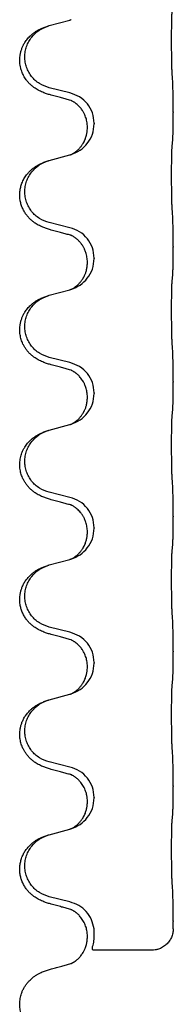
# Model space of a CAD drawing. Units: millimetres. Extents: x 18 to 649, y 275 to 603.
# Drawn here: x 598 to 600, y 417 to 429 of the extents above; entities that cross this region are included whole.
import ezdxf

# ---------------------------------------------------------------- set-up
doc = ezdxf.new("R2010")
doc.units = ezdxf.units.MM

msp = doc.modelspace()

# ---------------------------------------------------------------- linework, layer by layer
at = {"color": 7, "linetype": 'Continuous'}
for p, q in [((598.671, 428.946), (598.914, 429.012)), ((598.914, 428.155), (598.671, 428.215)), ((600.127, 427.932), (600.127, 427.925)), ((599.199, 427.798), (599.199, 427.79)), ((599.119, 427.742), (599.119, 427.75)), ((598.671, 427.359), (598.914, 427.425)), ((598.914, 426.567), (598.671, 426.627)), ((600.127, 426.345), (600.127, 426.337)), ((599.119, 426.155), (599.119, 426.162)), ((599.199, 426.21), (599.199, 426.203)), ((598.671, 425.771), (598.914, 425.837)), ((598.914, 424.98), (598.671, 425.04)), ((600.127, 424.757), (600.127, 424.75)), ((599.119, 424.567), (599.119, 424.575)), ((599.199, 424.623), (599.199, 424.615)), ((598.671, 424.184), (598.914, 424.25)), ((598.914, 423.392), (598.671, 423.452)), ((600.127, 423.17), (600.127, 423.162)), ((599.199, 423.035), (599.199, 423.028)), ((599.119, 422.98), (599.119, 422.987)), ((598.671, 422.596), (598.914, 422.662)), ((598.914, 421.805), (598.671, 421.865)), ((600.127, 421.582), (600.127, 421.575)), ((599.119, 421.392), (599.119, 421.4)), ((599.199, 421.448), (599.199, 421.44)), ((598.671, 421.009), (598.914, 421.075)), ((598.914, 420.217), (598.671, 420.277)), ((600.127, 419.995), (600.127, 419.987)), ((599.119, 419.805), (599.119, 419.812)), ((599.199, 419.86), (599.199, 419.853)), ((598.671, 419.421), (598.914, 419.487)), ((598.914, 418.63), (598.671, 418.69)), ((600.127, 418.407), (600.127, 418.4)), ((599.2, 418.273), (599.197, 418.311)), ((599.119, 418.218), (599.119, 418.225)), ((599.877, 418.061), (599.184, 418.061))]:
    msp.add_line(p, q, dxfattribs=at)
for points, knots in [([(600.114, 428.386), (600.114, 428.394), (600.113, 428.41), (600.112, 428.431), (600.112, 428.451), (600.111, 428.47), (600.111, 428.49), (600.11, 428.513), (600.11, 428.537), (600.109, 428.564), (600.109, 428.592), (600.109, 428.623), (600.108, 428.654), (600.108, 428.688), (600.108, 428.722), (600.108, 428.756), (600.108, 428.791), (600.108, 428.826), (600.108, 428.859), (600.108, 428.892), (600.109, 428.923), (600.109, 428.951), (600.11, 428.978), (600.11, 429.002), (600.11, 429.025), (600.111, 429.044), (600.111, 429.062), (600.112, 429.079), (600.113, 429.098), (600.114, 429.111), (600.114, 429.117)], [0, 0, 0, 0, 0.0234802, 0.0469607, 0.0645511, 0.0821412, 0.1037535, 0.1253659, 0.1510659, 0.1767659, 0.2062783, 0.2357907, 0.2684269, 0.3010631, 0.3356789, 0.3702948, 0.4052193, 0.4401437, 0.4733745, 0.5066052, 0.5364791, 0.566353, 0.5919709, 0.617589, 0.6385315, 0.6594738, 0.6757819, 0.6920906, 0.7117548, 0.7314179, 0.7314179, 0.7314179, 0.7314179]), ([(598.695, 428.127), (598.68, 428.132), (598.651, 428.14), (598.612, 428.154), (598.581, 428.167), (598.555, 428.179), (598.529, 428.193), (598.504, 428.209), (598.479, 428.228), (598.452, 428.25), (598.426, 428.277), (598.396, 428.313), (598.369, 428.357), (598.349, 428.403), (598.336, 428.445), (598.327, 428.489), (598.323, 428.543), (598.328, 428.598), (598.338, 428.643), (598.35, 428.679), (598.365, 428.714), (598.386, 428.752), (598.415, 428.792), (598.449, 428.828), (598.481, 428.855), (598.51, 428.875), (598.538, 428.892), (598.57, 428.909), (598.609, 428.926), (598.639, 428.936), (598.655, 428.941)], [0, 0, 0, 0, 0.04644, 0.09288, 0.121193, 0.149508, 0.179077, 0.208647, 0.240332, 0.272021, 0.312655, 0.353321, 0.410232, 0.467119, 0.504088, 0.541066, 0.603422, 0.665792, 0.704215, 0.742603, 0.780387, 0.818196, 0.873162, 0.92813, 0.964151, 1.000151, 1.031277, 1.062401, 1.110414, 1.158427, 1.158427, 1.158427, 1.158427]), ([(598.671, 428.215), (598.632, 428.229), (598.553, 428.256), (598.474, 428.329), (598.428, 428.398), (598.403, 428.456), (598.387, 428.516), (598.382, 428.579), (598.388, 428.641), (598.404, 428.702), (598.43, 428.759), (598.474, 428.826), (598.547, 428.896), (598.619, 428.926), (598.655, 428.941)], [0, 0, 0, 0, 0.1243162, 0.2486303, 0.311061, 0.3735282, 0.4359925, 0.4984227, 0.5608752, 0.6233635, 0.6858687, 0.7483341, 0.8644816, 0.9806298, 0.9806298, 0.9806298, 0.9806298]), ([(598.655, 428.941), (598.657, 428.942), (598.663, 428.944), (598.668, 428.945), (598.671, 428.946)], [0, 0, 0, 0, 0.00856103, 0.01712207, 0.01712207, 0.01712207, 0.01712207]), ([(598.914, 429.012), (598.916, 429.013), (598.919, 429.014), (598.923, 429.015), (598.925, 429.016)], [0, 0, 0, 0, 0.00577499, 0.01154999, 0.01154999, 0.01154999, 0.01154999]), ([(598.925, 429.016), (598.925, 429.016), (598.926, 429.016), (598.927, 429.017), (598.928, 429.017)], [0, 0, 0, 0, 0.001675971, 0.003351965, 0.003351965, 0.003351965, 0.003351965]), ([(600.127, 427.932), (600.127, 427.954), (600.127, 427.998), (600.127, 428.051), (600.126, 428.094), (600.126, 428.124), (600.125, 428.154), (600.124, 428.195), (600.123, 428.248), (600.121, 428.29), (600.12, 428.311)], [0, 0, 0, 0, 0.0654059, 0.1308118, 0.1614529, 0.192094, 0.2221945, 0.2522953, 0.3153973, 0.3785001, 0.3785001, 0.3785001, 0.3785001]), ([(598.923, 428.065), (598.905, 428.07), (598.87, 428.08), (598.814, 428.095), (598.756, 428.111), (598.715, 428.122), (598.695, 428.127)], [0, 0, 0, 0, 0.0555443, 0.1110885, 0.1737133, 0.2363381, 0.2363381, 0.2363381, 0.2363381]), ([(599.199, 427.798), (599.195, 427.839), (599.187, 427.921), (599.123, 428.029), (599.031, 428.114), (598.953, 428.141), (598.914, 428.155)], [0, 0, 0, 0, 0.1226219, 0.245243, 0.3677777, 0.4903134, 0.4903134, 0.4903134, 0.4903134]), ([(598.937, 428.061), (598.935, 428.062), (598.93, 428.063), (598.925, 428.064), (598.923, 428.065)], [0, 0, 0, 0, 0.00710036, 0.01419737, 0.01419737, 0.01419737, 0.01419737]), ([(599.119, 427.75), (599.119, 427.761), (599.118, 427.784), (599.113, 427.816), (599.107, 427.844), (599.098, 427.871), (599.088, 427.898), (599.076, 427.921), (599.066, 427.939), (599.056, 427.954), (599.044, 427.97), (599.029, 427.989), (599.01, 428.007), (598.995, 428.021), (598.984, 428.029), (598.978, 428.034), (598.97, 428.04), (598.96, 428.047), (598.948, 428.054), (598.938, 428.059), (598.929, 428.063), (598.925, 428.065), (598.923, 428.065)], [0, 0, 0, 0, 0.034435, 0.0688809, 0.0951225, 0.1213706, 0.1524149, 0.1834503, 0.1986721, 0.2138908, 0.2363846, 0.2588889, 0.2869464, 0.3149893, 0.3211078, 0.3272253, 0.3385843, 0.3499476, 0.3643708, 0.3787866, 0.3853932, 0.3919999, 0.3919999, 0.3919999, 0.3919999]), ([(600.12, 427.581), (600.121, 427.587), (600.122, 427.599), (600.122, 427.616), (600.123, 427.632), (600.124, 427.648), (600.124, 427.666), (600.125, 427.686), (600.125, 427.708), (600.126, 427.733), (600.126, 427.76), (600.127, 427.801), (600.127, 427.856), (600.127, 427.902), (600.127, 427.925)], [0, 0, 0, 0, 0.0180365, 0.0360742, 0.0508771, 0.0656794, 0.0846745, 0.10367, 0.1272002, 0.1507303, 0.1790399, 0.2073495, 0.275595, 0.3438404, 0.3438404, 0.3438404, 0.3438404]), ([(598.928, 427.429), (598.964, 427.444), (599.036, 427.474), (599.124, 427.558), (599.186, 427.665), (599.195, 427.749), (599.199, 427.79)], [0, 0, 0, 0, 0.1163556, 0.2327097, 0.3567726, 0.4808388, 0.4808388, 0.4808388, 0.4808388]), ([(598.928, 427.429), (598.93, 427.43), (598.933, 427.431), (598.94, 427.435), (598.95, 427.44), (598.961, 427.447), (598.972, 427.454), (598.979, 427.46), (598.986, 427.464), (598.994, 427.471), (599.007, 427.482), (599.021, 427.496), (599.034, 427.511), (599.045, 427.524), (599.055, 427.537), (599.062, 427.548), (599.068, 427.558), (599.076, 427.572), (599.085, 427.59), (599.095, 427.612), (599.102, 427.634), (599.108, 427.654), (599.112, 427.673), (599.116, 427.694), (599.118, 427.717), (599.119, 427.734), (599.119, 427.742)], [0, 0, 0, 0, 0.0050569, 0.0101139, 0.024506, 0.0389062, 0.050244, 0.0615775, 0.0676743, 0.0737719, 0.0950943, 0.1164218, 0.1348538, 0.1532836, 0.1682045, 0.1831233, 0.1937128, 0.2043037, 0.2292828, 0.2542674, 0.2762876, 0.2983045, 0.317077, 0.3358482, 0.3612968, 0.3867415, 0.3867415, 0.3867415, 0.3867415]), ([(600.114, 426.799), (600.114, 426.806), (600.113, 426.822), (600.112, 426.844), (600.112, 426.863), (600.111, 426.882), (600.111, 426.902), (600.11, 426.925), (600.11, 426.95), (600.109, 426.977), (600.109, 427.005), (600.109, 427.035), (600.108, 427.067), (600.108, 427.1), (600.108, 427.134), (600.108, 427.169), (600.108, 427.204), (600.108, 427.238), (600.108, 427.272), (600.108, 427.304), (600.109, 427.335), (600.109, 427.363), (600.11, 427.391), (600.11, 427.415), (600.11, 427.437), (600.111, 427.456), (600.111, 427.474), (600.112, 427.492), (600.113, 427.51), (600.114, 427.523), (600.114, 427.53)], [0, 0, 0, 0, 0.0234802, 0.0469607, 0.0645511, 0.0821412, 0.1037535, 0.1253659, 0.1510659, 0.1767659, 0.2062783, 0.2357907, 0.2684269, 0.3010631, 0.3356789, 0.3702948, 0.4052193, 0.4401437, 0.4733745, 0.5066052, 0.5364791, 0.566353, 0.5919709, 0.617589, 0.6385315, 0.6594738, 0.6757819, 0.6920906, 0.7117548, 0.7314179, 0.7314179, 0.7314179, 0.7314179]), ([(600.114, 427.53), (600.115, 427.534), (600.116, 427.543), (600.117, 427.556), (600.119, 427.568), (600.12, 427.577), (600.12, 427.581)], [0, 0, 0, 0, 0.01311459, 0.02622919, 0.03882166, 0.05141413, 0.05141413, 0.05141413, 0.05141413]), ([(598.914, 427.425), (598.916, 427.425), (598.919, 427.427), (598.923, 427.428), (598.925, 427.428)], [0, 0, 0, 0, 0.00577499, 0.01154999, 0.01154999, 0.01154999, 0.01154999]), ([(598.925, 427.428), (598.925, 427.428), (598.926, 427.429), (598.927, 427.429), (598.928, 427.429)], [0, 0, 0, 0, 0.001675971, 0.003351965, 0.003351965, 0.003351965, 0.003351965]), ([(598.695, 426.54), (598.68, 426.544), (598.651, 426.553), (598.612, 426.566), (598.581, 426.579), (598.555, 426.592), (598.529, 426.606), (598.504, 426.622), (598.479, 426.64), (598.452, 426.663), (598.426, 426.689), (598.399, 426.723), (598.374, 426.761), (598.354, 426.803), (598.338, 426.848), (598.328, 426.894), (598.324, 426.944), (598.326, 426.994), (598.335, 427.044), (598.35, 427.094), (598.373, 427.143), (598.4, 427.184), (598.428, 427.218), (598.454, 427.244), (598.481, 427.267), (598.51, 427.287), (598.538, 427.304), (598.57, 427.321), (598.609, 427.338), (598.639, 427.349), (598.655, 427.354)], [0, 0, 0, 0, 0.04644, 0.09288, 0.121193, 0.149508, 0.179077, 0.208647, 0.240331, 0.272021, 0.312663, 0.35332, 0.400492, 0.447668, 0.494373, 0.541082, 0.591383, 0.641688, 0.692161, 0.742646, 0.79807, 0.853473, 0.890831, 0.928171, 0.964181, 1.000191, 1.031319, 1.062442, 1.110454, 1.158468, 1.158468, 1.158468, 1.158468]), ([(598.671, 426.627), (598.632, 426.641), (598.553, 426.669), (598.474, 426.741), (598.428, 426.811), (598.403, 426.868), (598.387, 426.929), (598.382, 426.991), (598.388, 427.054), (598.404, 427.115), (598.43, 427.172), (598.474, 427.239), (598.547, 427.309), (598.619, 427.339), (598.655, 427.354)], [0, 0, 0, 0, 0.1243162, 0.2486303, 0.311061, 0.3735282, 0.4359925, 0.4984227, 0.5608752, 0.6233635, 0.6858687, 0.7483341, 0.8644816, 0.9806298, 0.9806298, 0.9806298, 0.9806298]), ([(598.655, 427.354), (598.657, 427.354), (598.663, 427.356), (598.668, 427.358), (598.671, 427.359)], [0, 0, 0, 0, 0.00856103, 0.01712207, 0.01712207, 0.01712207, 0.01712207]), ([(600.127, 426.345), (600.127, 426.366), (600.127, 426.41), (600.127, 426.464), (600.126, 426.506), (600.126, 426.537), (600.125, 426.567), (600.124, 426.608), (600.123, 426.66), (600.121, 426.702), (600.12, 426.723)], [0, 0, 0, 0, 0.0654059, 0.1308118, 0.161453, 0.192094, 0.2221944, 0.2522953, 0.315399, 0.3785006, 0.3785006, 0.3785006, 0.3785006]), ([(598.923, 426.478), (598.905, 426.483), (598.87, 426.492), (598.814, 426.508), (598.756, 426.523), (598.715, 426.534), (598.695, 426.54)], [0, 0, 0, 0, 0.0555443, 0.1110885, 0.1737133, 0.2363381, 0.2363381, 0.2363381, 0.2363381]), ([(599.199, 426.21), (599.195, 426.251), (599.187, 426.333), (599.123, 426.442), (599.031, 426.527), (598.953, 426.554), (598.914, 426.567)], [0, 0, 0, 0, 0.1226219, 0.245243, 0.3677777, 0.4903134, 0.4903134, 0.4903134, 0.4903134]), ([(598.937, 426.474), (598.935, 426.474), (598.93, 426.475), (598.925, 426.477), (598.923, 426.478)], [0, 0, 0, 0, 0.00710036, 0.01419737, 0.01419737, 0.01419737, 0.01419737]), ([(599.119, 426.162), (599.118, 426.182), (599.116, 426.22), (599.105, 426.264), (599.094, 426.294), (599.087, 426.311), (599.08, 426.326), (599.07, 426.344), (599.056, 426.367), (599.035, 426.394), (599.013, 426.417), (598.996, 426.433), (598.984, 426.442), (598.978, 426.447), (598.97, 426.452), (598.96, 426.459), (598.948, 426.466), (598.938, 426.472), (598.929, 426.475), (598.925, 426.477), (598.923, 426.478)], [0, 0, 0, 0, 0.0571449, 0.1142689, 0.1349325, 0.1555897, 0.1694839, 0.1833811, 0.2173823, 0.2514046, 0.2831643, 0.3148948, 0.3210133, 0.3271308, 0.3384898, 0.3498531, 0.3642764, 0.3786921, 0.3852988, 0.3919055, 0.3919055, 0.3919055, 0.3919055]), ([(600.12, 425.993), (600.121, 425.999), (600.122, 426.011), (600.122, 426.028), (600.123, 426.044), (600.124, 426.06), (600.124, 426.078), (600.125, 426.099), (600.125, 426.121), (600.126, 426.146), (600.126, 426.172), (600.127, 426.214), (600.127, 426.269), (600.127, 426.314), (600.127, 426.337)], [0, 0, 0, 0, 0.0180365, 0.0360742, 0.0508771, 0.0656794, 0.0846745, 0.10367, 0.1272002, 0.1507303, 0.1790399, 0.2073495, 0.275595, 0.3438404, 0.3438404, 0.3438404, 0.3438404]), ([(598.928, 425.842), (598.964, 425.857), (599.036, 425.886), (599.124, 425.97), (599.186, 426.078), (599.195, 426.161), (599.199, 426.203)], [0, 0, 0, 0, 0.1163556, 0.2327097, 0.3567726, 0.4808388, 0.4808388, 0.4808388, 0.4808388]), ([(598.928, 425.842), (598.93, 425.842), (598.933, 425.844), (598.94, 425.847), (598.95, 425.853), (598.961, 425.86), (598.972, 425.866), (598.979, 425.872), (598.986, 425.877), (598.994, 425.884), (599.007, 425.894), (599.021, 425.909), (599.034, 425.923), (599.045, 425.937), (599.055, 425.95), (599.062, 425.961), (599.068, 425.971), (599.074, 425.98), (599.079, 425.989), (599.084, 426), (599.09, 426.012), (599.096, 426.028), (599.102, 426.044), (599.109, 426.071), (599.117, 426.108), (599.118, 426.139), (599.119, 426.155)], [0, 0, 0, 0, 0.0050569, 0.0101139, 0.024506, 0.0389062, 0.050244, 0.0615775, 0.0676743, 0.0737719, 0.0950943, 0.1164218, 0.1348538, 0.1532836, 0.1682043, 0.1831233, 0.1937135, 0.2043037, 0.2148475, 0.2253913, 0.2403723, 0.2553552, 0.2740848, 0.2928155, 0.3397535, 0.3866999, 0.3866999, 0.3866999, 0.3866999]), ([(600.114, 425.211), (600.114, 425.219), (600.113, 425.235), (600.112, 425.256), (600.112, 425.276), (600.111, 425.295), (600.111, 425.315), (600.11, 425.338), (600.11, 425.362), (600.109, 425.389), (600.109, 425.417), (600.109, 425.448), (600.108, 425.479), (600.108, 425.513), (600.108, 425.547), (600.108, 425.581), (600.108, 425.616), (600.108, 425.651), (600.108, 425.684), (600.108, 425.717), (600.109, 425.748), (600.109, 425.776), (600.11, 425.803), (600.11, 425.827), (600.11, 425.85), (600.111, 425.869), (600.111, 425.887), (600.112, 425.904), (600.113, 425.923), (600.114, 425.936), (600.114, 425.942)], [0, 0, 0, 0, 0.0234802, 0.0469607, 0.0645511, 0.0821412, 0.1037535, 0.1253659, 0.1510659, 0.1767659, 0.2062783, 0.2357907, 0.2684269, 0.3010631, 0.3356789, 0.3702948, 0.4052193, 0.4401437, 0.4733745, 0.5066052, 0.5364791, 0.566353, 0.5919709, 0.617589, 0.6385315, 0.6594738, 0.6757819, 0.6920906, 0.7117548, 0.7314179, 0.7314179, 0.7314179, 0.7314179]), ([(600.114, 425.942), (600.115, 425.947), (600.116, 425.955), (600.117, 425.968), (600.119, 425.981), (600.12, 425.989), (600.12, 425.993)], [0, 0, 0, 0, 0.01311459, 0.02622919, 0.03882166, 0.05141413, 0.05141413, 0.05141413, 0.05141413]), ([(598.914, 425.837), (598.916, 425.838), (598.919, 425.839), (598.923, 425.84), (598.925, 425.841)], [0, 0, 0, 0, 0.00577499, 0.01154999, 0.01154999, 0.01154999, 0.01154999]), ([(598.925, 425.841), (598.925, 425.841), (598.926, 425.841), (598.927, 425.842), (598.928, 425.842)], [0, 0, 0, 0, 0.001675971, 0.003351965, 0.003351965, 0.003351965, 0.003351965]), ([(598.695, 424.952), (598.68, 424.957), (598.651, 424.965), (598.612, 424.979), (598.581, 424.992), (598.555, 425.004), (598.529, 425.018), (598.504, 425.034), (598.479, 425.053), (598.452, 425.075), (598.426, 425.102), (598.401, 425.133), (598.38, 425.165), (598.359, 425.203), (598.341, 425.25), (598.328, 425.308), (598.323, 425.368), (598.328, 425.423), (598.338, 425.468), (598.35, 425.504), (598.365, 425.539), (598.386, 425.577), (598.415, 425.617), (598.449, 425.653), (598.481, 425.68), (598.51, 425.7), (598.538, 425.717), (598.57, 425.734), (598.609, 425.751), (598.639, 425.761), (598.655, 425.766)], [0, 0, 0, 0, 0.04644, 0.09288, 0.121193, 0.149508, 0.179078, 0.208647, 0.24033, 0.272021, 0.312671, 0.35332, 0.39035, 0.427391, 0.484196, 0.541066, 0.603457, 0.665794, 0.704214, 0.742605, 0.78039, 0.818198, 0.873163, 0.928132, 0.964154, 1.000153, 1.031279, 1.062403, 1.110416, 1.158429, 1.158429, 1.158429, 1.158429]), ([(598.671, 425.04), (598.632, 425.054), (598.553, 425.081), (598.474, 425.154), (598.428, 425.223), (598.403, 425.281), (598.387, 425.341), (598.382, 425.404), (598.388, 425.466), (598.404, 425.527), (598.43, 425.584), (598.474, 425.651), (598.547, 425.721), (598.619, 425.751), (598.655, 425.766)], [0, 0, 0, 0, 0.1243162, 0.2486303, 0.311061, 0.3735282, 0.4359925, 0.4984227, 0.5608752, 0.6233635, 0.6858687, 0.7483341, 0.8644816, 0.9806298, 0.9806298, 0.9806298, 0.9806298]), ([(598.655, 425.766), (598.657, 425.767), (598.663, 425.769), (598.668, 425.77), (598.671, 425.771)], [0, 0, 0, 0, 0.00856103, 0.01712207, 0.01712207, 0.01712207, 0.01712207]), ([(600.127, 424.757), (600.127, 424.779), (600.127, 424.823), (600.127, 424.879), (600.126, 424.926), (600.126, 424.958), (600.125, 424.986), (600.124, 425.023), (600.123, 425.073), (600.121, 425.115), (600.12, 425.136)], [0, 0, 0, 0, 0.0654059, 0.1308118, 0.1685058, 0.2061996, 0.2292473, 0.2522953, 0.315399, 0.3785006, 0.3785006, 0.3785006, 0.3785006]), ([(599.199, 424.623), (599.195, 424.664), (599.187, 424.746), (599.123, 424.854), (599.031, 424.939), (598.953, 424.966), (598.914, 424.98)], [0, 0, 0, 0, 0.1226219, 0.245243, 0.3677777, 0.4903134, 0.4903134, 0.4903134, 0.4903134]), ([(598.923, 424.89), (598.905, 424.895), (598.87, 424.905), (598.814, 424.92), (598.756, 424.936), (598.715, 424.947), (598.695, 424.952)], [0, 0, 0, 0, 0.0555443, 0.1110885, 0.1737133, 0.2363381, 0.2363381, 0.2363381, 0.2363381]), ([(598.937, 424.886), (598.935, 424.887), (598.93, 424.888), (598.925, 424.889), (598.923, 424.89)], [0, 0, 0, 0, 0.00710036, 0.01419737, 0.01419737, 0.01419737, 0.01419737]), ([(599.119, 424.575), (599.118, 424.594), (599.116, 424.632), (599.105, 424.676), (599.094, 424.707), (599.087, 424.724), (599.08, 424.738), (599.071, 424.755), (599.059, 424.774), (599.044, 424.795), (599.028, 424.814), (599.015, 424.828), (599.001, 424.84), (598.992, 424.849), (598.984, 424.854), (598.978, 424.859), (598.97, 424.865), (598.96, 424.872), (598.948, 424.879), (598.938, 424.884), (598.929, 424.888), (598.925, 424.89), (598.923, 424.89)], [0, 0, 0, 0, 0.0571449, 0.1142689, 0.1349324, 0.1555897, 0.1694843, 0.1833811, 0.21089, 0.238404, 0.260635, 0.2828599, 0.2988919, 0.3149211, 0.3210394, 0.3271571, 0.3385163, 0.3498794, 0.3643026, 0.3787184, 0.3853251, 0.3919318, 0.3919318, 0.3919318, 0.3919318]), ([(600.12, 424.406), (600.121, 424.412), (600.122, 424.424), (600.122, 424.441), (600.123, 424.457), (600.124, 424.473), (600.124, 424.491), (600.125, 424.511), (600.125, 424.533), (600.126, 424.558), (600.126, 424.585), (600.127, 424.626), (600.127, 424.681), (600.127, 424.727), (600.127, 424.75)], [0, 0, 0, 0, 0.0180365, 0.0360742, 0.0508771, 0.0656794, 0.0846745, 0.10367, 0.1272002, 0.1507303, 0.1790399, 0.2073495, 0.275595, 0.3438404, 0.3438404, 0.3438404, 0.3438404]), ([(598.928, 424.254), (598.964, 424.269), (599.036, 424.299), (599.124, 424.383), (599.186, 424.49), (599.195, 424.574), (599.199, 424.615)], [0, 0, 0, 0, 0.1163556, 0.2327097, 0.3567726, 0.4808388, 0.4808388, 0.4808388, 0.4808388]), ([(598.928, 424.254), (598.93, 424.255), (598.933, 424.256), (598.94, 424.26), (598.95, 424.265), (598.961, 424.272), (598.972, 424.279), (598.979, 424.285), (598.986, 424.289), (598.994, 424.296), (599.007, 424.307), (599.021, 424.321), (599.034, 424.336), (599.045, 424.349), (599.055, 424.362), (599.062, 424.373), (599.068, 424.383), (599.074, 424.393), (599.079, 424.402), (599.084, 424.413), (599.09, 424.425), (599.096, 424.44), (599.102, 424.457), (599.109, 424.484), (599.117, 424.52), (599.118, 424.552), (599.119, 424.567)], [0, 0, 0, 0, 0.0050569, 0.0101139, 0.024506, 0.0389062, 0.050244, 0.0615775, 0.0676743, 0.0737719, 0.0950943, 0.1164218, 0.1348538, 0.1532836, 0.1682043, 0.1831233, 0.1937135, 0.2043037, 0.2148475, 0.2253913, 0.2403723, 0.2553552, 0.2740848, 0.2928155, 0.3397535, 0.3866999, 0.3866999, 0.3866999, 0.3866999]), ([(600.114, 424.355), (600.115, 424.359), (600.116, 424.368), (600.117, 424.381), (600.119, 424.393), (600.12, 424.402), (600.12, 424.406)], [0, 0, 0, 0, 0.01311459, 0.02622919, 0.03882166, 0.05141413, 0.05141413, 0.05141413, 0.05141413]), ([(600.114, 423.624), (600.114, 423.631), (600.113, 423.647), (600.112, 423.669), (600.112, 423.688), (600.111, 423.707), (600.111, 423.727), (600.11, 423.75), (600.11, 423.775), (600.109, 423.802), (600.109, 423.83), (600.109, 423.86), (600.108, 423.892), (600.108, 423.925), (600.108, 423.959), (600.108, 423.994), (600.108, 424.029), (600.108, 424.063), (600.108, 424.097), (600.108, 424.129), (600.109, 424.16), (600.109, 424.188), (600.11, 424.216), (600.11, 424.24), (600.11, 424.262), (600.111, 424.281), (600.111, 424.299), (600.112, 424.317), (600.113, 424.335), (600.114, 424.348), (600.114, 424.355)], [0, 0, 0, 0, 0.0234802, 0.0469607, 0.0645511, 0.0821412, 0.1037535, 0.1253659, 0.1510659, 0.1767659, 0.2062783, 0.2357907, 0.2684269, 0.3010631, 0.3356789, 0.3702948, 0.4052193, 0.4401437, 0.4733745, 0.5066052, 0.5364791, 0.566353, 0.5919709, 0.617589, 0.6385315, 0.6594738, 0.6757819, 0.6920906, 0.7117548, 0.7314179, 0.7314179, 0.7314179, 0.7314179]), ([(598.695, 423.365), (598.68, 423.369), (598.651, 423.378), (598.612, 423.391), (598.581, 423.404), (598.555, 423.417), (598.529, 423.431), (598.504, 423.447), (598.479, 423.465), (598.452, 423.488), (598.426, 423.514), (598.401, 423.545), (598.38, 423.577), (598.359, 423.616), (598.341, 423.663), (598.329, 423.712), (598.325, 423.757), (598.325, 423.803), (598.332, 423.857), (598.347, 423.91), (598.365, 423.952), (598.386, 423.99), (598.415, 424.03), (598.449, 424.065), (598.481, 424.092), (598.51, 424.112), (598.538, 424.129), (598.57, 424.146), (598.609, 424.163), (598.639, 424.174), (598.655, 424.179)], [0, 0, 0, 0, 0.04644, 0.09288, 0.121193, 0.149508, 0.179078, 0.208647, 0.24033, 0.272021, 0.312672, 0.35332, 0.390346, 0.427391, 0.484231, 0.541063, 0.579489, 0.617923, 0.68026, 0.7426, 0.780404, 0.818194, 0.873153, 0.928128, 0.96415, 1.000149, 1.031275, 1.062399, 1.110412, 1.158425, 1.158425, 1.158425, 1.158425]), ([(598.671, 423.452), (598.632, 423.466), (598.553, 423.494), (598.474, 423.566), (598.428, 423.636), (598.403, 423.693), (598.387, 423.754), (598.382, 423.816), (598.388, 423.879), (598.404, 423.94), (598.43, 423.997), (598.474, 424.064), (598.547, 424.134), (598.619, 424.164), (598.655, 424.179)], [0, 0, 0, 0, 0.1243162, 0.2486303, 0.311061, 0.3735282, 0.4359925, 0.4984227, 0.5608752, 0.6233635, 0.6858687, 0.7483341, 0.8644819, 0.9806303, 0.9806303, 0.9806303, 0.9806303]), ([(598.655, 424.179), (598.657, 424.179), (598.663, 424.181), (598.668, 424.183), (598.671, 424.184)], [0, 0, 0, 0, 0.00856105, 0.01712211, 0.01712211, 0.01712211, 0.01712211]), ([(598.914, 424.25), (598.916, 424.25), (598.919, 424.252), (598.923, 424.253), (598.925, 424.253)], [0, 0, 0, 0, 0.00577499, 0.01154999, 0.01154999, 0.01154999, 0.01154999]), ([(598.925, 424.253), (598.925, 424.253), (598.926, 424.254), (598.927, 424.254), (598.928, 424.254)], [0, 0, 0, 0, 0.001675971, 0.003351965, 0.003351965, 0.003351965, 0.003351965]), ([(600.127, 423.17), (600.127, 423.191), (600.127, 423.235), (600.127, 423.291), (600.126, 423.338), (600.126, 423.371), (600.125, 423.399), (600.124, 423.435), (600.123, 423.485), (600.121, 423.527), (600.12, 423.548)], [0, 0, 0, 0, 0.0654059, 0.1308118, 0.1685058, 0.2061996, 0.2292473, 0.2522953, 0.315399, 0.3785006, 0.3785006, 0.3785006, 0.3785006]), ([(598.923, 423.303), (598.905, 423.308), (598.87, 423.317), (598.814, 423.333), (598.756, 423.348), (598.715, 423.359), (598.695, 423.365)], [0, 0, 0, 0, 0.0555443, 0.1110885, 0.1737133, 0.2363381, 0.2363381, 0.2363381, 0.2363381]), ([(599.199, 423.035), (599.195, 423.076), (599.187, 423.158), (599.123, 423.267), (599.031, 423.352), (598.953, 423.379), (598.914, 423.392)], [0, 0, 0, 0, 0.1226219, 0.245243, 0.3677777, 0.4903134, 0.4903134, 0.4903134, 0.4903134]), ([(598.937, 423.299), (598.935, 423.299), (598.93, 423.3), (598.925, 423.302), (598.923, 423.303)], [0, 0, 0, 0, 0.00710036, 0.01419737, 0.01419737, 0.01419737, 0.01419737]), ([(599.119, 422.987), (599.118, 423.007), (599.116, 423.045), (599.105, 423.089), (599.094, 423.119), (599.087, 423.136), (599.08, 423.151), (599.073, 423.164), (599.066, 423.176), (599.056, 423.191), (599.044, 423.207), (599.029, 423.226), (599.01, 423.245), (598.995, 423.259), (598.984, 423.267), (598.978, 423.272), (598.97, 423.277), (598.96, 423.284), (598.948, 423.291), (598.938, 423.297), (598.929, 423.3), (598.925, 423.302), (598.923, 423.303)], [0, 0, 0, 0, 0.0571449, 0.1142689, 0.1349319, 0.1555898, 0.1694855, 0.1833811, 0.1986011, 0.2138215, 0.236316, 0.2588197, 0.286877, 0.31492, 0.3210386, 0.327156, 0.338515, 0.3498783, 0.3643016, 0.3787173, 0.385324, 0.3919307, 0.3919307, 0.3919307, 0.3919307]), ([(600.12, 422.818), (600.121, 422.824), (600.122, 422.836), (600.122, 422.853), (600.123, 422.869), (600.124, 422.885), (600.124, 422.903), (600.125, 422.924), (600.125, 422.946), (600.126, 422.971), (600.126, 422.997), (600.127, 423.039), (600.127, 423.094), (600.127, 423.139), (600.127, 423.162)], [0, 0, 0, 0, 0.0180365, 0.0360742, 0.0508771, 0.0656794, 0.0846745, 0.10367, 0.1272002, 0.1507303, 0.1790399, 0.2073495, 0.275595, 0.3438404, 0.3438404, 0.3438404, 0.3438404]), ([(598.928, 422.667), (598.964, 422.682), (599.036, 422.711), (599.124, 422.795), (599.186, 422.903), (599.195, 422.986), (599.199, 423.028)], [0, 0, 0, 0, 0.1163556, 0.2327097, 0.3567726, 0.4808388, 0.4808388, 0.4808388, 0.4808388]), ([(598.928, 422.667), (598.93, 422.667), (598.933, 422.669), (598.94, 422.672), (598.95, 422.678), (598.961, 422.685), (598.972, 422.691), (598.979, 422.697), (598.986, 422.702), (598.994, 422.709), (599.007, 422.719), (599.021, 422.734), (599.034, 422.748), (599.045, 422.762), (599.055, 422.775), (599.062, 422.786), (599.068, 422.796), (599.076, 422.809), (599.085, 422.827), (599.095, 422.849), (599.102, 422.871), (599.108, 422.891), (599.112, 422.911), (599.116, 422.931), (599.118, 422.954), (599.119, 422.971), (599.119, 422.98)], [0, 0, 0, 0, 0.0050569, 0.0101139, 0.024506, 0.0389062, 0.050244, 0.0615775, 0.0676743, 0.0737719, 0.0950943, 0.1164218, 0.1348538, 0.1532836, 0.1682045, 0.1831233, 0.1937128, 0.2043037, 0.2292828, 0.2542674, 0.2762876, 0.2983045, 0.317077, 0.3358482, 0.3612968, 0.3867415, 0.3867415, 0.3867415, 0.3867415]), ([(600.114, 422.767), (600.115, 422.772), (600.116, 422.78), (600.117, 422.793), (600.119, 422.806), (600.12, 422.814), (600.12, 422.818)], [0, 0, 0, 0, 0.01311459, 0.02622919, 0.03882166, 0.05141413, 0.05141413, 0.05141413, 0.05141413]), ([(598.914, 422.662), (598.916, 422.663), (598.919, 422.664), (598.923, 422.665), (598.925, 422.666)], [0, 0, 0, 0, 0.00577499, 0.01154999, 0.01154999, 0.01154999, 0.01154999]), ([(598.925, 422.666), (598.925, 422.666), (598.926, 422.666), (598.927, 422.667), (598.928, 422.667)], [0, 0, 0, 0, 0.001675971, 0.003351965, 0.003351965, 0.003351965, 0.003351965]), ([(600.114, 422.036), (600.114, 422.044), (600.113, 422.06), (600.112, 422.081), (600.112, 422.101), (600.111, 422.12), (600.111, 422.14), (600.11, 422.163), (600.11, 422.187), (600.109, 422.214), (600.109, 422.242), (600.109, 422.273), (600.108, 422.304), (600.108, 422.338), (600.108, 422.372), (600.108, 422.406), (600.108, 422.441), (600.108, 422.476), (600.108, 422.509), (600.108, 422.542), (600.109, 422.573), (600.109, 422.601), (600.11, 422.628), (600.11, 422.652), (600.11, 422.675), (600.111, 422.694), (600.111, 422.712), (600.112, 422.729), (600.113, 422.748), (600.114, 422.761), (600.114, 422.767)], [0, 0, 0, 0, 0.0234802, 0.0469607, 0.0645511, 0.0821412, 0.1037535, 0.1253659, 0.1510659, 0.1767659, 0.2062783, 0.2357907, 0.2684269, 0.3010631, 0.3356789, 0.3702948, 0.4052193, 0.4401437, 0.4733745, 0.5066052, 0.5364791, 0.566353, 0.5919709, 0.617589, 0.6385315, 0.6594738, 0.6757819, 0.6920906, 0.7117548, 0.7314179, 0.7314179, 0.7314179, 0.7314179]), ([(598.695, 421.777), (598.68, 421.782), (598.651, 421.79), (598.612, 421.804), (598.581, 421.817), (598.555, 421.829), (598.529, 421.843), (598.504, 421.859), (598.479, 421.878), (598.452, 421.9), (598.426, 421.927), (598.399, 421.96), (598.374, 421.998), (598.354, 422.041), (598.338, 422.085), (598.327, 422.136), (598.323, 422.193), (598.328, 422.248), (598.338, 422.293), (598.351, 422.332), (598.368, 422.371), (598.392, 422.411), (598.421, 422.448), (598.451, 422.479), (598.481, 422.505), (598.51, 422.525), (598.538, 422.542), (598.57, 422.559), (598.609, 422.576), (598.639, 422.586), (598.655, 422.591)], [0, 0, 0, 0, 0.04644, 0.09288, 0.121193, 0.149508, 0.179077, 0.208647, 0.240331, 0.272021, 0.312663, 0.353321, 0.400495, 0.447668, 0.49436, 0.541082, 0.603457, 0.665809, 0.704226, 0.74262, 0.78789, 0.833182, 0.880677, 0.928158, 0.964174, 1.000179, 1.031305, 1.062429, 1.110442, 1.158455, 1.158455, 1.158455, 1.158455]), ([(598.671, 421.865), (598.632, 421.879), (598.553, 421.906), (598.474, 421.979), (598.428, 422.048), (598.403, 422.106), (598.387, 422.166), (598.382, 422.229), (598.388, 422.291), (598.404, 422.352), (598.43, 422.409), (598.474, 422.476), (598.547, 422.546), (598.619, 422.576), (598.655, 422.591)], [0, 0, 0, 0, 0.1243162, 0.2486303, 0.311061, 0.3735282, 0.4359925, 0.4984227, 0.5608752, 0.6233635, 0.6858687, 0.7483341, 0.8644816, 0.9806298, 0.9806298, 0.9806298, 0.9806298]), ([(598.655, 422.591), (598.657, 422.592), (598.663, 422.594), (598.668, 422.595), (598.671, 422.596)], [0, 0, 0, 0, 0.00856103, 0.01712207, 0.01712207, 0.01712207, 0.01712207]), ([(600.127, 421.582), (600.127, 421.604), (600.127, 421.648), (600.127, 421.7), (600.126, 421.74), (600.126, 421.769), (600.125, 421.801), (600.124, 421.844), (600.123, 421.898), (600.121, 421.94), (600.12, 421.961)], [0, 0, 0, 0, 0.0654059, 0.1308118, 0.1577657, 0.1847194, 0.218507, 0.2522953, 0.315399, 0.3785006, 0.3785006, 0.3785006, 0.3785006]), ([(598.923, 421.715), (598.905, 421.72), (598.87, 421.73), (598.814, 421.745), (598.756, 421.761), (598.715, 421.772), (598.695, 421.777)], [0, 0, 0, 0, 0.0555443, 0.1110885, 0.1737133, 0.2363381, 0.2363381, 0.2363381, 0.2363381]), ([(599.199, 421.448), (599.195, 421.489), (599.187, 421.571), (599.123, 421.679), (599.031, 421.764), (598.953, 421.791), (598.914, 421.805)], [0, 0, 0, 0, 0.1226219, 0.245243, 0.3677777, 0.4903134, 0.4903134, 0.4903134, 0.4903134]), ([(598.937, 421.711), (598.935, 421.712), (598.93, 421.713), (598.925, 421.714), (598.923, 421.715)], [0, 0, 0, 0, 0.00710036, 0.01419737, 0.01419737, 0.01419737, 0.01419737]), ([(599.119, 421.4), (599.119, 421.411), (599.118, 421.434), (599.113, 421.466), (599.107, 421.494), (599.098, 421.521), (599.088, 421.548), (599.076, 421.571), (599.066, 421.589), (599.056, 421.604), (599.044, 421.62), (599.029, 421.639), (599.01, 421.657), (598.995, 421.671), (598.984, 421.679), (598.978, 421.684), (598.97, 421.69), (598.96, 421.697), (598.948, 421.704), (598.938, 421.709), (598.929, 421.713), (598.925, 421.715), (598.923, 421.715)], [0, 0, 0, 0, 0.034435, 0.0688809, 0.0951225, 0.1213706, 0.1524149, 0.1834503, 0.1986721, 0.2138908, 0.2363846, 0.2588889, 0.2869464, 0.3149893, 0.3211078, 0.3272253, 0.3385843, 0.3499476, 0.3643708, 0.3787866, 0.3853932, 0.3919999, 0.3919999, 0.3919999, 0.3919999]), ([(600.12, 421.231), (600.121, 421.237), (600.122, 421.249), (600.122, 421.266), (600.123, 421.282), (600.124, 421.298), (600.124, 421.316), (600.125, 421.336), (600.125, 421.358), (600.126, 421.383), (600.126, 421.41), (600.127, 421.451), (600.127, 421.506), (600.127, 421.552), (600.127, 421.575)], [0, 0, 0, 0, 0.0180365, 0.0360742, 0.0508771, 0.0656794, 0.0846745, 0.10367, 0.1272002, 0.1507303, 0.1790399, 0.2073495, 0.275595, 0.3438404, 0.3438404, 0.3438404, 0.3438404]), ([(598.928, 421.079), (598.964, 421.094), (599.036, 421.124), (599.124, 421.208), (599.186, 421.315), (599.195, 421.399), (599.199, 421.44)], [0, 0, 0, 0, 0.1163556, 0.2327097, 0.3567726, 0.4808388, 0.4808388, 0.4808388, 0.4808388]), ([(598.928, 421.079), (598.93, 421.08), (598.933, 421.081), (598.94, 421.085), (598.95, 421.09), (598.961, 421.097), (598.972, 421.104), (598.979, 421.11), (598.986, 421.114), (598.994, 421.121), (599.007, 421.132), (599.021, 421.146), (599.034, 421.161), (599.045, 421.174), (599.055, 421.187), (599.062, 421.198), (599.068, 421.208), (599.076, 421.222), (599.085, 421.24), (599.095, 421.262), (599.102, 421.284), (599.108, 421.304), (599.112, 421.323), (599.116, 421.344), (599.118, 421.367), (599.119, 421.384), (599.119, 421.392)], [0, 0, 0, 0, 0.0050569, 0.0101139, 0.024506, 0.0389062, 0.050244, 0.0615775, 0.0676743, 0.0737719, 0.0950943, 0.1164218, 0.1348538, 0.1532836, 0.1682045, 0.1831233, 0.1937128, 0.2043037, 0.2292828, 0.2542674, 0.2762876, 0.2983045, 0.317077, 0.3358482, 0.3612968, 0.3867415, 0.3867415, 0.3867415, 0.3867415]), ([(600.114, 420.449), (600.114, 420.456), (600.113, 420.472), (600.112, 420.494), (600.112, 420.513), (600.111, 420.532), (600.111, 420.552), (600.11, 420.575), (600.11, 420.6), (600.109, 420.627), (600.109, 420.655), (600.109, 420.685), (600.108, 420.717), (600.108, 420.75), (600.108, 420.784), (600.108, 420.819), (600.108, 420.854), (600.108, 420.888), (600.108, 420.922), (600.108, 420.954), (600.109, 420.985), (600.109, 421.013), (600.11, 421.041), (600.11, 421.065), (600.11, 421.087), (600.111, 421.106), (600.111, 421.124), (600.112, 421.142), (600.113, 421.16), (600.114, 421.173), (600.114, 421.18)], [0, 0, 0, 0, 0.0234802, 0.0469607, 0.0645511, 0.0821412, 0.1037535, 0.1253659, 0.1510659, 0.1767659, 0.2062783, 0.2357907, 0.2684269, 0.3010631, 0.3356789, 0.3702948, 0.4052193, 0.4401437, 0.4733745, 0.5066052, 0.5364791, 0.566353, 0.5919709, 0.617589, 0.6385315, 0.6594738, 0.6757819, 0.6920906, 0.7117548, 0.7314179, 0.7314179, 0.7314179, 0.7314179]), ([(600.114, 421.18), (600.115, 421.184), (600.116, 421.193), (600.117, 421.206), (600.119, 421.218), (600.12, 421.227), (600.12, 421.231)], [0, 0, 0, 0, 0.01311459, 0.02622919, 0.03882166, 0.05141413, 0.05141413, 0.05141413, 0.05141413]), ([(598.914, 421.075), (598.916, 421.075), (598.919, 421.077), (598.923, 421.078), (598.925, 421.078)], [0, 0, 0, 0, 0.00577499, 0.01154999, 0.01154999, 0.01154999, 0.01154999]), ([(598.925, 421.078), (598.925, 421.078), (598.926, 421.079), (598.927, 421.079), (598.928, 421.079)], [0, 0, 0, 0, 0.001675971, 0.003351965, 0.003351965, 0.003351965, 0.003351965]), ([(598.695, 420.19), (598.68, 420.194), (598.651, 420.203), (598.612, 420.216), (598.581, 420.229), (598.555, 420.242), (598.529, 420.256), (598.504, 420.272), (598.479, 420.29), (598.452, 420.313), (598.426, 420.339), (598.401, 420.37), (598.38, 420.402), (598.359, 420.441), (598.341, 420.488), (598.328, 420.545), (598.323, 420.606), (598.328, 420.66), (598.338, 420.705), (598.351, 420.744), (598.368, 420.783), (598.392, 420.823), (598.421, 420.86), (598.451, 420.892), (598.481, 420.917), (598.51, 420.937), (598.538, 420.954), (598.57, 420.971), (598.609, 420.988), (598.639, 420.999), (598.655, 421.004)], [0, 0, 0, 0, 0.04644, 0.09288, 0.121193, 0.149508, 0.179078, 0.208647, 0.24033, 0.272021, 0.312671, 0.35332, 0.39035, 0.427391, 0.484196, 0.541066, 0.603459, 0.665794, 0.704208, 0.742605, 0.787875, 0.833167, 0.880661, 0.928143, 0.964159, 1.000164, 1.03129, 1.062414, 1.110426, 1.15844, 1.15844, 1.15844, 1.15844]), ([(598.671, 420.277), (598.632, 420.291), (598.553, 420.319), (598.474, 420.391), (598.428, 420.461), (598.403, 420.518), (598.387, 420.579), (598.382, 420.641), (598.388, 420.704), (598.404, 420.765), (598.43, 420.822), (598.474, 420.889), (598.547, 420.959), (598.619, 420.989), (598.655, 421.004)], [0, 0, 0, 0, 0.1243162, 0.2486303, 0.311061, 0.3735282, 0.4359925, 0.4984227, 0.5608752, 0.6233635, 0.6858687, 0.7483341, 0.8644816, 0.9806298, 0.9806298, 0.9806298, 0.9806298]), ([(598.655, 421.004), (598.657, 421.004), (598.663, 421.006), (598.668, 421.008), (598.671, 421.009)], [0, 0, 0, 0, 0.00856103, 0.01712207, 0.01712207, 0.01712207, 0.01712207]), ([(600.127, 419.995), (600.127, 420.016), (600.127, 420.06), (600.127, 420.114), (600.126, 420.156), (600.126, 420.187), (600.125, 420.217), (600.124, 420.258), (600.123, 420.31), (600.121, 420.352), (600.12, 420.373)], [0, 0, 0, 0, 0.0654059, 0.1308118, 0.1614529, 0.192094, 0.2221945, 0.2522953, 0.3153973, 0.3785001, 0.3785001, 0.3785001, 0.3785001]), ([(598.923, 420.128), (598.905, 420.133), (598.87, 420.142), (598.814, 420.158), (598.756, 420.173), (598.715, 420.184), (598.695, 420.19)], [0, 0, 0, 0, 0.0555443, 0.1110885, 0.1737133, 0.2363381, 0.2363381, 0.2363381, 0.2363381]), ([(599.199, 419.86), (599.195, 419.901), (599.187, 419.983), (599.123, 420.092), (599.031, 420.177), (598.953, 420.204), (598.914, 420.217)], [0, 0, 0, 0, 0.1226219, 0.245243, 0.3677777, 0.4903134, 0.4903134, 0.4903134, 0.4903134]), ([(598.937, 420.124), (598.935, 420.124), (598.93, 420.125), (598.925, 420.127), (598.923, 420.128)], [0, 0, 0, 0, 0.00710036, 0.01419737, 0.01419737, 0.01419737, 0.01419737]), ([(599.119, 419.812), (599.119, 419.824), (599.118, 419.847), (599.113, 419.878), (599.107, 419.907), (599.098, 419.933), (599.088, 419.961), (599.074, 419.987), (599.059, 420.012), (599.044, 420.033), (599.028, 420.051), (599.015, 420.066), (599.001, 420.078), (598.992, 420.086), (598.984, 420.092), (598.978, 420.097), (598.97, 420.102), (598.96, 420.109), (598.948, 420.116), (598.938, 420.122), (598.929, 420.125), (598.925, 420.127), (598.923, 420.128)], [0, 0, 0, 0, 0.034435, 0.0688809, 0.0951235, 0.1213705, 0.1524098, 0.1834506, 0.2109649, 0.2384739, 0.260704, 0.2829297, 0.2989618, 0.3149909, 0.3211092, 0.3272269, 0.3385861, 0.3499492, 0.3643724, 0.3787882, 0.3853949, 0.3920016, 0.3920016, 0.3920016, 0.3920016]), ([(600.12, 419.643), (600.121, 419.649), (600.122, 419.661), (600.122, 419.678), (600.123, 419.694), (600.124, 419.71), (600.124, 419.728), (600.125, 419.749), (600.125, 419.771), (600.126, 419.796), (600.126, 419.822), (600.127, 419.864), (600.127, 419.919), (600.127, 419.964), (600.127, 419.987)], [0, 0, 0, 0, 0.0180365, 0.0360742, 0.0508771, 0.0656794, 0.0846745, 0.10367, 0.1272002, 0.1507303, 0.1790399, 0.2073495, 0.275595, 0.3438404, 0.3438404, 0.3438404, 0.3438404]), ([(598.928, 419.492), (598.964, 419.507), (599.036, 419.536), (599.124, 419.62), (599.186, 419.728), (599.195, 419.811), (599.199, 419.853)], [0, 0, 0, 0, 0.1163556, 0.2327097, 0.3567726, 0.4808388, 0.4808388, 0.4808388, 0.4808388]), ([(598.928, 419.492), (598.93, 419.492), (598.933, 419.494), (598.94, 419.497), (598.95, 419.503), (598.961, 419.51), (598.972, 419.516), (598.979, 419.522), (598.986, 419.527), (598.994, 419.534), (599.007, 419.544), (599.021, 419.559), (599.034, 419.573), (599.045, 419.587), (599.055, 419.6), (599.062, 419.611), (599.068, 419.621), (599.076, 419.634), (599.085, 419.652), (599.095, 419.674), (599.102, 419.696), (599.108, 419.716), (599.112, 419.736), (599.116, 419.756), (599.118, 419.779), (599.119, 419.796), (599.119, 419.805)], [0, 0, 0, 0, 0.0050569, 0.0101139, 0.024506, 0.0389062, 0.050244, 0.0615775, 0.0676743, 0.0737719, 0.0950943, 0.1164218, 0.1348538, 0.1532836, 0.1682045, 0.1831233, 0.1937128, 0.2043037, 0.2292828, 0.2542674, 0.2762876, 0.2983045, 0.317077, 0.3358482, 0.3612968, 0.3867415, 0.3867415, 0.3867415, 0.3867415]), ([(600.114, 419.592), (600.115, 419.597), (600.116, 419.605), (600.117, 419.618), (600.119, 419.631), (600.12, 419.639), (600.12, 419.643)], [0, 0, 0, 0, 0.01311459, 0.02622919, 0.03882166, 0.05141413, 0.05141413, 0.05141413, 0.05141413]), ([(600.114, 418.861), (600.114, 418.869), (600.113, 418.885), (600.112, 418.906), (600.112, 418.926), (600.111, 418.945), (600.111, 418.965), (600.11, 418.988), (600.11, 419.012), (600.109, 419.039), (600.109, 419.067), (600.109, 419.098), (600.108, 419.129), (600.108, 419.163), (600.108, 419.197), (600.108, 419.231), (600.108, 419.266), (600.108, 419.301), (600.108, 419.334), (600.108, 419.367), (600.109, 419.398), (600.109, 419.426), (600.11, 419.453), (600.11, 419.477), (600.11, 419.5), (600.111, 419.519), (600.111, 419.537), (600.112, 419.554), (600.113, 419.573), (600.114, 419.586), (600.114, 419.592)], [0, 0, 0, 0, 0.0234802, 0.0469607, 0.0645511, 0.0821412, 0.1037535, 0.1253659, 0.1510659, 0.1767659, 0.2062783, 0.2357907, 0.2684269, 0.3010631, 0.3356789, 0.3702948, 0.4052193, 0.4401437, 0.4733745, 0.5066052, 0.5364791, 0.566353, 0.5919709, 0.617589, 0.6385315, 0.6594738, 0.6757819, 0.6920906, 0.7117548, 0.7314179, 0.7314179, 0.7314179, 0.7314179]), ([(598.695, 418.602), (598.68, 418.607), (598.651, 418.615), (598.612, 418.629), (598.581, 418.642), (598.555, 418.654), (598.529, 418.668), (598.504, 418.684), (598.479, 418.703), (598.452, 418.725), (598.426, 418.752), (598.399, 418.785), (598.374, 418.823), (598.354, 418.866), (598.338, 418.91), (598.328, 418.957), (598.324, 419.006), (598.326, 419.057), (598.335, 419.106), (598.349, 419.153), (598.368, 419.196), (598.392, 419.236), (598.421, 419.273), (598.451, 419.304), (598.481, 419.33), (598.51, 419.35), (598.538, 419.367), (598.57, 419.384), (598.609, 419.401), (598.639, 419.411), (598.655, 419.416)], [0, 0, 0, 0, 0.04644, 0.09288, 0.121193, 0.149508, 0.179077, 0.208647, 0.240331, 0.272021, 0.312663, 0.35332, 0.400492, 0.447669, 0.494374, 0.541082, 0.59138, 0.641688, 0.692172, 0.742645, 0.787928, 0.833208, 0.8807, 0.928184, 0.964201, 1.000205, 1.031331, 1.062455, 1.110468, 1.158481, 1.158481, 1.158481, 1.158481]), ([(598.671, 418.69), (598.632, 418.704), (598.553, 418.731), (598.474, 418.804), (598.428, 418.873), (598.403, 418.931), (598.387, 418.991), (598.382, 419.054), (598.388, 419.116), (598.404, 419.177), (598.43, 419.234), (598.474, 419.301), (598.547, 419.371), (598.619, 419.401), (598.655, 419.416)], [0, 0, 0, 0, 0.1243162, 0.2486303, 0.311061, 0.3735282, 0.4359925, 0.4984227, 0.5608752, 0.6233635, 0.6858687, 0.7483341, 0.8644816, 0.9806298, 0.9806298, 0.9806298, 0.9806298]), ([(598.655, 419.416), (598.657, 419.417), (598.663, 419.419), (598.668, 419.42), (598.671, 419.421)], [0, 0, 0, 0, 0.00856103, 0.01712207, 0.01712207, 0.01712207, 0.01712207]), ([(598.914, 419.487), (598.916, 419.488), (598.919, 419.489), (598.923, 419.49), (598.925, 419.491)], [0, 0, 0, 0, 0.00577499, 0.01154999, 0.01154999, 0.01154999, 0.01154999]), ([(598.925, 419.491), (598.925, 419.491), (598.926, 419.491), (598.927, 419.492), (598.928, 419.492)], [0, 0, 0, 0, 0.001675971, 0.003351965, 0.003351965, 0.003351965, 0.003351965]), ([(600.127, 418.407), (600.127, 418.429), (600.127, 418.473), (600.127, 418.525), (600.126, 418.565), (600.126, 418.594), (600.125, 418.626), (600.124, 418.669), (600.123, 418.723), (600.121, 418.765), (600.12, 418.786)], [0, 0, 0, 0, 0.0654059, 0.1308118, 0.1577656, 0.1847194, 0.218507, 0.2522953, 0.315399, 0.3785006, 0.3785006, 0.3785006, 0.3785006]), ([(598.923, 418.54), (598.905, 418.545), (598.87, 418.555), (598.814, 418.57), (598.756, 418.586), (598.715, 418.597), (598.695, 418.602)], [0, 0, 0, 0, 0.0555443, 0.1110885, 0.1737133, 0.2363381, 0.2363381, 0.2363381, 0.2363381]), ([(599.197, 418.311), (599.189, 418.348), (599.174, 418.423), (599.11, 418.519), (599.022, 418.593), (598.95, 418.617), (598.914, 418.63)], [0, 0, 0, 0, 0.113158, 0.2263176, 0.3393686, 0.4524225, 0.4524225, 0.4524225, 0.4524225]), ([(598.937, 418.536), (598.935, 418.537), (598.93, 418.538), (598.925, 418.539), (598.923, 418.54)], [0, 0, 0, 0, 0.00710036, 0.01419737, 0.01419737, 0.01419737, 0.01419737]), ([(599.119, 418.225), (599.119, 418.236), (599.118, 418.259), (599.113, 418.291), (599.107, 418.319), (599.098, 418.346), (599.088, 418.373), (599.074, 418.4), (599.059, 418.424), (599.044, 418.445), (599.028, 418.464), (599.015, 418.478), (599.001, 418.49), (598.992, 418.499), (598.984, 418.504), (598.978, 418.509), (598.97, 418.515), (598.96, 418.522), (598.948, 418.529), (598.938, 418.534), (598.929, 418.538), (598.925, 418.54), (598.923, 418.54)], [0, 0, 0, 0, 0.034435, 0.0688809, 0.0951235, 0.1213705, 0.1524098, 0.1834506, 0.2109649, 0.2384739, 0.260704, 0.2829297, 0.2989618, 0.3149909, 0.3211092, 0.3272269, 0.3385861, 0.3499492, 0.3643724, 0.3787882, 0.3853949, 0.3920016, 0.3920016, 0.3920016, 0.3920016]), ([(600.127, 418.311), (600.127, 418.326), (600.127, 418.355), (600.127, 418.385), (600.127, 418.4)], [0, 0, 0, 0, 0.04436498, 0.08872996, 0.08872996, 0.08872996, 0.08872996]), ([(599.184, 418.061), (599.18, 418.07), (599.173, 418.089), (599.193, 418.132), (599.197, 418.191), (599.199, 418.241), (599.2, 418.265)], [0, 0, 0, 0, 0.0286858, 0.05956, 0.1334186, 0.2075525, 0.2075525, 0.2075525, 0.2075525]), ([(599.2, 418.265), (599.2, 418.267), (599.2, 418.269), (599.2, 418.272), (599.2, 418.273)], [0, 0, 0, 0, 0.003712721, 0.007425441, 0.007425441, 0.007425441, 0.007425441]), ([(600.127, 418.311), (600.126, 418.294), (600.123, 418.26), (600.11, 418.219), (600.094, 418.188), (600.08, 418.166), (600.064, 418.146), (600.045, 418.127), (600.024, 418.11), (600.001, 418.095), (599.978, 418.082), (599.949, 418.071), (599.916, 418.063), (599.89, 418.061), (599.877, 418.061)], [0, 0, 0, 0, 0.0511662, 0.1023322, 0.1281576, 0.1539889, 0.1802741, 0.206548, 0.233871, 0.2612147, 0.2877059, 0.3141773, 0.3528039, 0.3914082, 0.3914082, 0.3914082, 0.3914082]), ([(598.925, 417.903), (598.927, 417.904), (598.931, 417.906), (598.938, 417.909), (598.945, 417.913), (598.953, 417.917), (598.96, 417.921), (598.966, 417.925), (598.972, 417.929), (598.977, 417.933), (598.982, 417.936), (598.985, 417.939), (598.988, 417.941), (598.995, 417.947), (599.006, 417.957), (599.021, 417.971), (599.036, 417.987), (599.049, 418.005), (599.062, 418.023), (599.073, 418.041), (599.082, 418.058), (599.089, 418.072), (599.094, 418.087), (599.099, 418.1), (599.103, 418.113), (599.107, 418.124), (599.11, 418.136), (599.112, 418.148), (599.114, 418.159), (599.116, 418.169), (599.117, 418.176), (599.117, 418.182), (599.118, 418.188), (599.118, 418.194), (599.118, 418.199), (599.119, 418.204), (599.119, 418.209), (599.119, 418.213), (599.119, 418.216), (599.119, 418.217), (599.119, 418.218)], [0, 0, 0, 0, 0.0067257, 0.0134511, 0.0223437, 0.0312343, 0.0393232, 0.047413, 0.0542514, 0.0610895, 0.0662045, 0.0713193, 0.0742226, 0.077126, 0.0978758, 0.1186321, 0.1403983, 0.1621649, 0.1849275, 0.2076882, 0.224666, 0.2416419, 0.2565039, 0.2713655, 0.2838595, 0.2963531, 0.3080371, 0.3197212, 0.3314245, 0.3431272, 0.349028, 0.3549287, 0.3608319, 0.3667351, 0.3718653, 0.3769955, 0.3821268, 0.387258, 0.3887326, 0.3902072, 0.3902072, 0.3902072, 0.3902072]), ([(598.925, 417.903), (598.927, 417.904), (598.932, 417.905), (598.937, 417.907), (598.939, 417.907)], [0, 0, 0, 0, 0.00748059, 0.01496118, 0.01496118, 0.01496118, 0.01496118]), ([(598.695, 417.015), (598.679, 417.019), (598.648, 417.029), (598.606, 417.043), (598.571, 417.059), (598.542, 417.074), (598.512, 417.091), (598.48, 417.113), (598.448, 417.141), (598.417, 417.173), (598.392, 417.208), (598.371, 417.243), (598.354, 417.278), (598.339, 417.32), (598.327, 417.372), (598.323, 417.432), (598.329, 417.492), (598.342, 417.544), (598.358, 417.587), (598.376, 417.621), (598.397, 417.654), (598.422, 417.687), (598.453, 417.718), (598.484, 417.745), (598.516, 417.766), (598.545, 417.783), (598.574, 417.798), (598.609, 417.813), (598.65, 417.828), (598.682, 417.837), (598.697, 417.841)], [0, 0, 0, 0, 0.049519, 0.099037, 0.131421, 0.163805, 0.199076, 0.234356, 0.280211, 0.326072, 0.367826, 0.409566, 0.447197, 0.484845, 0.544565, 0.604349, 0.665076, 0.725741, 0.763784, 0.801806, 0.841773, 0.881752, 0.926534, 0.971311, 1.00581, 1.040299, 1.07234, 1.104381, 1.15374, 1.203101, 1.203101, 1.203101, 1.203101]), ([(598.697, 417.841), (598.718, 417.847), (598.758, 417.858), (598.816, 417.874), (598.872, 417.889), (598.907, 417.898), (598.925, 417.903)], [0, 0, 0, 0, 0.0626367, 0.1252734, 0.1804334, 0.2355934, 0.2355934, 0.2355934, 0.2355934])]:
    msp.add_open_spline(points, degree=3, knots=knots, dxfattribs=at)
for points in [[(600.12, 428.311), (600.119, 428.323), (600.117, 428.348), (600.115, 428.374), (600.114, 428.386)], [(600.12, 426.723), (600.119, 426.736), (600.117, 426.761), (600.115, 426.786), (600.114, 426.799)], [(600.12, 425.136), (600.119, 425.148), (600.117, 425.173), (600.115, 425.199), (600.114, 425.211)], [(600.12, 423.548), (600.119, 423.561), (600.117, 423.586), (600.115, 423.611), (600.114, 423.624)], [(600.12, 421.961), (600.119, 421.973), (600.117, 421.998), (600.115, 422.024), (600.114, 422.036)], [(600.12, 420.373), (600.119, 420.386), (600.117, 420.411), (600.115, 420.436), (600.114, 420.449)], [(600.12, 418.786), (600.119, 418.798), (600.117, 418.823), (600.115, 418.849), (600.114, 418.861)]]:
    msp.add_open_spline(points, degree=3, dxfattribs=at)

doc.saveas('drawing.dxf')
